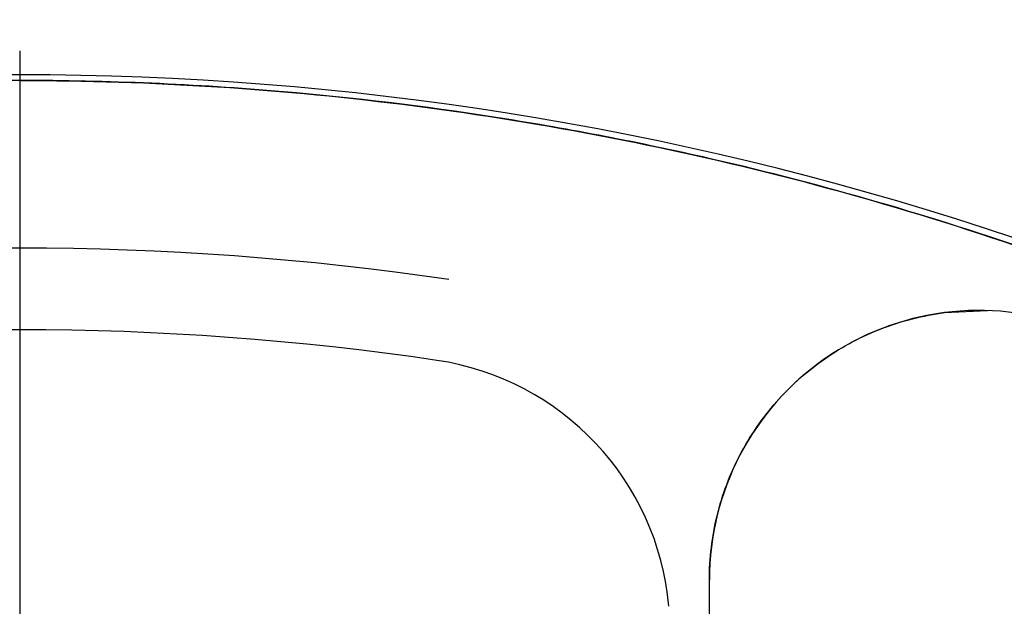
# Model space of a CAD drawing. Units: millimetres. Extents: x -7 to 1301, y 0 to 2454.
# Drawn here: x 752 to 844, y 2264 to 2318 of the extents above; entities that cross this region are included whole.
import ezdxf

# ---------------------------------------------------------------- set-up
doc = ezdxf.new("R2010")
doc.units = ezdxf.units.MM
doc.linetypes.add('AM_DIN_G_W050', pattern=[13.75, 9.75, -1.5, 1, -1.5])
doc.layers.add('AM_5', color=3, linetype='Continuous', lineweight=25)
doc.layers.add('AM_7', color=4, linetype='AM_DIN_G_W050', lineweight=25)
doc.styles.get("Standard").update_dxf_attribs({"font": 'ISOCP.SHX'})
doc.dimstyles.new('AM_DIN$0', dxfattribs={"dimtxt": 3.5, "dimasz": 2.5, "dimexe": 1, "dimexo": 1, "dimgap": 1.5, "dimtad": 1, "dimdsep": 46, "dimtxsty": 'STANDARD', "dimcen": 0, "dimclrd": 256, "dimclre": 256, "dimclrt": 2, "dimadec": 0, "dimazin": 2, "dimtp": 0.1, "dimtm": 0.1, "dimtfac": 0.71, "dimtdec": 3, "dimtmove": 0, "dimatfit": 3, "dimfxl": 1, "dimlwd": -1, "dimlwe": -1, "dimarcsym": 0})

# ---------------------------------------------------------------- blocks, each defined once
blk = doc.blocks.new('*D2')
at = {"layer": 'AM_5'}
for p, q in [((507.295, 2245.702), (507.295, 2407.421)), ((997.295, 2245.702), (997.295, 2407.421)), ((532.295, 2397.421), (972.295, 2397.421))]:
    blk.add_line(p, q, dxfattribs=at)
for points in [[(532.295, 2401.588), (532.295, 2393.254), (507.295, 2397.421)], [(972.295, 2401.588), (972.295, 2393.254), (997.295, 2397.421)]]:
    blk.add_solid(points, dxfattribs=at)
at = {"layer": 'DEFPOINTS', "color": 0}
for p in [(997.295, 2397.421), (507.295, 2235.702), (997.295, 2235.702)]:
    blk.add_point(p, dxfattribs=at)
at = {"layer": 'AM_5', "color": 2, "insert": (752.295, 2429.921), "char_height": 35, "attachment_point": 5}
blk.add_mtext('%%c490', dxfattribs=at)

msp = doc.modelspace()

# ---------------------------------------------------------------- linework, layer by layer
at = {"color": 7, "linetype": 'Continuous'}
for p, q in [((838.103, 2291.263), (842.102, 2291.455)), ((816.295, 2259.031), (816.295, 2266.468))]:
    msp.add_line(p, q, dxfattribs=at)
at = {"color": 6, "linetype": 'Continuous'}
for centre, radius, start, end in [((752.295, 2024.822), 288.514, 53.36508, 126.63492), ((752.295, 2024.822), 272.433, 81.59732, 98.40268), ((752.295, 2024.822), 264.858, 81.59732, 98.40268), ((787.295, 2261.765), 25.344, 5.08402, 81.59732)]:
    msp.add_arc(centre, radius, start, end, dxfattribs=at)
at = {"color": 7, "linetype": 'Continuous'}
msp.add_arc((841.295, 2266.468), 25, 69.78082, 180, dxfattribs=at)
for points, knots in [([(922.89, 2256.449), (918.716, 2259.548), (908.933, 2266.404), (892.981, 2276.147), (876.37, 2284.754), (860.649, 2291.686), (845.971, 2297.214), (830.976, 2301.943), (814.434, 2306.181), (796.356, 2309.628), (779.245, 2311.692), (764.543, 2312.636), (752.295, 2312.897), (740.047, 2312.636), (725.345, 2311.692), (708.234, 2309.628), (690.156, 2306.181), (673.614, 2301.943), (658.619, 2297.214), (643.94, 2291.686), (628.22, 2284.754), (611.609, 2276.147), (595.657, 2266.404), (585.874, 2259.548), (581.7, 2256.449)], [0, 0, 0, 0, 0.042679, 0.098015, 0.153309, 0.19613, 0.238986, 0.282002, 0.325137, 0.379099, 0.432956, 0.466505, 0.5, 0.533495, 0.567044, 0.620901, 0.674863, 0.717998, 0.761014, 0.80387, 0.846691, 0.901985, 0.957321, 1, 1, 1, 1]), ([(752.295, 2312.81), (764.543, 2312.81), (789.033, 2311.238), (825.096, 2304.215), (859.854, 2292.689), (892.765, 2276.886), (913.165, 2263.668), (922.89, 2256.449)], [0, 0, 0, 0, 0.20119, 0.40181, 0.601972, 0.801048, 1, 1, 1, 1]), ([(816.295, 2266.468), (816.302, 2268.467), (816.776, 2272.482), (818.918, 2278.145), (822.342, 2283.14), (826.859, 2287.174), (832.202, 2290.019), (836.122, 2291.002), (838.103, 2291.263)], [0, 0, 0, 0, 0.166688, 0.333374, 0.500056, 0.666732, 0.833442, 1, 1, 1, 1])]:
    msp.add_open_spline(points, degree=3, knots=knots, dxfattribs=at)
at = {"layer": 'AM_7', "ltscale": 10}
msp.add_line((752.295, 2315.57), (752.295, 1163.243), dxfattribs=at)

# ---------------------------------------------------------------- dimensions: what is measured, and where the dimension line sits
at = {"layer": 'AM_5'}
dim = msp.add_linear_dim(base=(997.295, 2397.421), p1=(507.295, 2235.702), p2=(997.295, 2235.702), text='%%c<>', dimstyle='AM_DIN$0', override={"dimscale": 10}, dxfattribs=at)
dim.commit()
dim.dimension.update_dxf_attribs({"geometry": '*D2', "text_midpoint": (752.295, 2429.921)})

doc.saveas('drawing.dxf')
